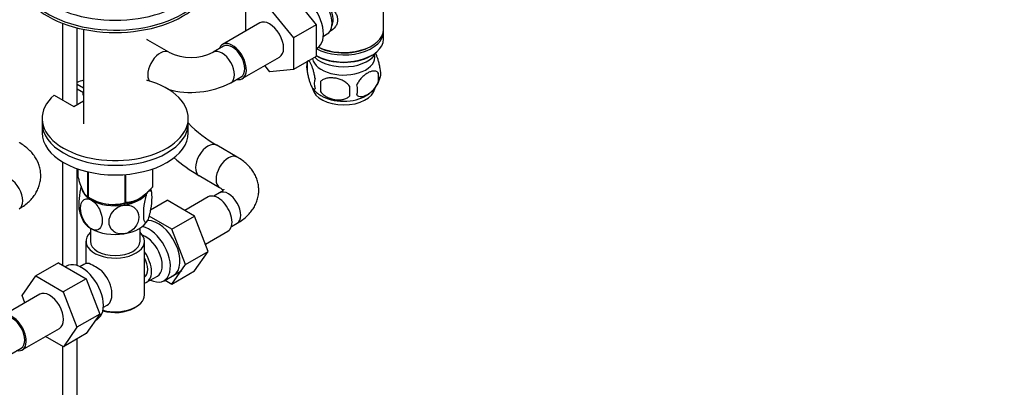
# Model space of a CAD drawing. Units: millimetres. Extents: x 0 to 1478, y 0 to 1758.
# Drawn here: x 1141 to 1478, y 313 to 439 of the extents above; entities that cross this region are included whole.
import ezdxf
from ezdxf import colors
from ezdxf.entities.mleader import LeaderData, LeaderLine
from ezdxf.math import Vec2, Vec3

# ---------------------------------------------------------------- set-up
doc = ezdxf.new("R2010")
doc.units = ezdxf.units.MM
doc.layers.add('DV6_Défaut', color=7, linetype='Continuous')
doc.layers.add('Défaut', color=7, linetype='Continuous')

# ---------------------------------------------------------------- blocks, each defined once
blk = doc.blocks.new('_DOT')
at = {"color": 0}
blk.add_line((0, 0), (-1, 0), dxfattribs=at)
at = {"color": 0, "const_width": 0.333}
blk.add_lwpolyline([(-0.1665, 0, 1), (0.1665, 0, 1)], format="xyb", close=True, dxfattribs=at)
blk = doc.blocks.new('SE5')
at = {"layer": 'DV6_Défaut', "color": 7, "linetype": 'Continuous'}
for p, q in [((1265.58, 435.4), (1265.58, 451.1)), ((1234.44, 447.14), (1242.57, 437.03)), ((1218.53, 434.91), (1218.53, 441.92)), ((1226.66, 442.65), (1234.79, 432.53)), ((1155.79, 437.56), (1155.79, 411.37)), ((1160.79, 409.74), (1160.79, 435.98)), ((1162.99, 435.47), (1162.99, 403.13)), ((1223.29, 437.65), (1210.56, 430.31)), ((1242.57, 437.03), (1234.79, 432.53)), ((1242.57, 437.03), (1242.57, 426.18)), ((1265.58, 432.14), (1265.58, 434.58)), ((1192.19, 427.61), (1185.04, 431.74)), ((1234.79, 432.53), (1234.79, 421.69)), ((1245.06, 433.19), (1246.36, 433.94)), ((1210.93, 429.66), (1207.4, 427.61)), ((1242.57, 428.87), (1242.91, 429.07)), ((1261.24, 429.64), (1261.59, 429.85)), ((1217.31, 418.61), (1230.04, 425.96)), ((1242.57, 426.18), (1234.79, 421.69)), ((1239.54, 424.39), (1239.54, 420.96)), ((1242.57, 426.46), (1242.71, 426.38)), ((1261.24, 426.38), (1261.59, 426.58)), ((1226.68, 420.97), (1225, 423.05)), ((1234.79, 421.69), (1226.68, 420.97)), ((1184.69, 418.09), (1184.87, 417.98)), ((1213.4, 417.22), (1216.93, 419.26)), ((1244.05, 417.61), (1244.05, 414.17)), ((1263.73, 420.65), (1263.73, 417.22)), ((1264.37, 418.61), (1264.5, 418.99)), ((1162.99, 415.38), (1160.79, 416.65)), ((1162.99, 413.74), (1160.79, 415.02)), ((1152.99, 412.99), (1159.7, 409.11)), ((1159.7, 409.11), (1162.99, 411.01)), ((1162.75, 413.88), (1162.75, 413.06)), ((1162.75, 413.06), (1162.99, 412.93)), ((1148.84, 405.03), (1148.84, 403.4)), ((1198.84, 403.4), (1198.84, 405.03)), ((1148.84, 403.4), (1148.84, 400.13)), ((1198.84, 400.13), (1198.84, 403.4)), ((1215.56, 391.79), (1208.56, 395.83)), ((1155.79, 390.15), (1155.79, 354.87)), ((1160.79, 354.68), (1160.79, 387.82)), ((1161.06, 387.73), (1161.06, 385.46)), ((1186.56, 387.7), (1186.56, 381.51)), ((1186.63, 387.73), (1186.63, 381.66)), ((1164.41, 386.76), (1164.41, 378.23)), ((1164.61, 386.72), (1164.61, 378.11)), ((1177.12, 385.82), (1177.12, 376.18)), ((1177.39, 385.84), (1177.39, 376.22)), ((1202.56, 385.44), (1209.56, 381.4)), ((1164.51, 378.17), (1165.71, 377.47)), ((1181.97, 377.47), (1181.97, 377.48)), ((1205.65, 378.15), (1197.67, 373.55)), ((1209.56, 379.54), (1207.57, 378.4)), ((1185.91, 373.78), (1191.6, 377.06)), ((1200.99, 371.64), (1191.6, 377.06)), ((1193.21, 367.15), (1185.43, 371.64)), ((1193.21, 367.15), (1200.99, 371.64)), ((1205.68, 359.54), (1200.99, 371.64)), ((1165.34, 367.49), (1165.34, 363.02)), ((1182.34, 363.02), (1182.34, 367.49)), ((1197.9, 355.05), (1193.21, 367.15)), ((1213.57, 368), (1215.56, 369.15)), ((1204.72, 362.03), (1212.4, 366.46)), ((1163.84, 363.02), (1163.84, 355.32)), ((1183.84, 344.65), (1183.84, 363.02)), ((1197.9, 355.05), (1205.68, 359.54)), ((1200.99, 352.86), (1205.68, 359.54)), ((1154.47, 355.63), (1146.7, 351.14)), ((1154.47, 355.63), (1163.86, 350.2)), ((1157.14, 354.48), (1156.8, 354.28)), ((1163.09, 355.03), (1161.79, 354.28)), ((1193.21, 348.37), (1197.9, 355.05)), ((1142, 344.46), (1146.7, 351.14)), ((1146.7, 351.14), (1156.09, 345.71)), ((1184.59, 348.97), (1188.27, 351.09)), ((1190.54, 349.51), (1196.59, 353.01)), ((1193.21, 348.37), (1200.99, 352.86)), ((1163.86, 350.2), (1156.09, 345.71)), ((1163.86, 350.2), (1168.55, 338.13)), ((1190.88, 349.71), (1193.21, 348.37)), ((1148.02, 344.88), (1135.29, 337.53)), ((1142.97, 341.97), (1142, 344.46)), ((1156.09, 345.71), (1160.77, 333.64)), ((1169.79, 340.42), (1171.09, 341.17)), ((1180.21, 340.16), (1180.91, 340.57)), ((1168.55, 338.13), (1160.77, 333.64)), ((1168.55, 338.13), (1163.89, 331.41)), ((1160.77, 333.64), (1156.11, 326.92)), ((1167.02, 335.94), (1167.64, 336.29)), ((1142.04, 325.84), (1154.77, 333.19)), ((1156.11, 326.92), (1150.01, 330.44)), ((1163.89, 331.41), (1156.11, 326.92)), ((1155.79, 327.11), (1155.79, 224.13)), ((1160.79, 224.13), (1160.79, 329.62)), ((1138.13, 324.45), (1141.66, 326.49))]:
    blk.add_line(p, q, dxfattribs=at)
for centre, radius, start, end in [((1199.79, 443.43), 17.55, 244.3196, 295.6804), ((1244.54, 422.68), 5.28, 161.0427, 198.9573), ((1240.83, 423.9), 1.38, 154.6267, 172.2716), ((1259.55, 420.4), 5.16, 344.1877, 19.4304), ((1246.69, 416.96), 4.81, 159.1194, 200.8806), ((1327.41, 415.89), 83.38, 178.8211, 181.1789), ((1254.54, 421.74), 10.31, 300.227, 342.367), ((1257.09, 418.93), 6.86, 345.5143, 14.4857), ((1199.79, 443.31), 29.42, 254.3104, 297.5465), ((1249.02, 421.23), 9.67, 218.0856, 239.9902), ((1311.69, 414.36), 57.77, 178.2983, 181.7017), ((1249.85, 414.75), 6.86, 345.5086, 14.4914), ((1233.83, 438.53), 49.62, 225.1892, 239.3823), ((1232.94, 437.39), 60.19, 229.5478, 239.6809), ((1172.56, 377.19), 13.88, 11.5065, 15.2542), ((1172.99, 390.89), 15.28, 236.7155, 285.6966), ((1175.04, 376.49), 13.79, 191.5345, 207.8778), ((1150.48, 325.4), 33.3, 55.83, 64.17)]:
    blk.add_arc(centre, radius, start, end, dxfattribs=at)
for centre, major_axis, start_param, end_param in [((1173.84, 453.98), (-32.5, 0), 0, 3.240848), ((1173.84, 456.18), (-30.5, 0), 0, 3.141593), ((1173.84, 453.16), (-32.5, 0), 0, 3.141593), ((1237.66, 438.16), (5.25, -9.09), 0, 3.141593), ((1242.36, 440.87), (4, -6.93), 0, 3.141593), ((1243.42, 441.48), (3.5, -6.06), 0.361367, 1.668093), ((1226.66, 431.81), (-3.38, 5.85), 3.141593, 6.283185), ((1251.98, 434.58), (-13.6, 0), 0.807221, 3.193609), ((1251.98, 435.4), (13.6, 0), 4.022709, 6.283185), ((1182.04, 426.55), (-3, -5.2), 3.141593, 3.251497), ((1213.93, 424.46), (-3.38, 5.85), 2.66571, 6.283185), ((1251.98, 432.14), (13.6, 0), 3.948813, 6.283185), ((1189.19, 422.42), (3, 5.2), 0.004998, 2.903642), ((1210.4, 422.42), (-3, 5.2), 3.14199, 6.278739), ((1213.93, 424.46), (-3.38, 5.85), 0, 0.475882), ((1213.93, 424.46), (-3, 5.2), 3.141593, 6.283185), ((1251.98, 434.99), (-13.1, 0), 0.84691, 2.356194), ((1251.98, 426.01), (-10.7, 0), 0.089382, 3.259496), ((1251.98, 429.28), (-11.5, 0), 0.534022, 2.891189), ((1251.98, 431.73), (-13.1, 0), 0.785398, 2.356194), ((1173.84, 405.03), (25, 0), 2.557552, 7.405054), ((1173.84, 405.03), (25, 0), -4.263461, -4.162897), ((1251.98, 415.81), (-10.7, 0), 0.100733, 3.037377), ((1251.98, 417.06), (-10.7, 0), 0.747165, 2.390235), ((1173.84, 403.4), (25, 0), 3.141593, 6.283185), ((1173.84, 403.4), (25, 0), 3.141593, 6.283185), ((1173.84, 400.13), (25, 0), 3.141593, 6.283185), ((1205.56, 390.63), (3, 5.2), 0, 3.141425), ((1205.56, 390.63), (3, 5.2), 6.281738, 6.283185), ((1212.56, 386.6), (3, 5.2), 0, 3.141414), ((1212.56, 386.6), (3, 5.2), 6.282671, 6.283185), ((1137.99, 379.31), (-3, 5.2), 3.141593, 6.283185), ((1173.84, 381.76), (11.5, 0), 3.246698, 3.926991), ((1173.84, 383.56), (13.2, 0), -0.272268, -0.251331), ((1173.84, 383.56), (-13.2, 0), 0.77493, 0.795867), ((1173.84, 382.17), (11.49, 0), 3.926991, 5.497787), ((1173.84, 381.76), (11.5, 0), 4.974188, 5.902245), ((1209.02, 372.31), (3.38, -5.85), 0, 3.141593), ((1212.56, 374.35), (-3, 5.2), 3.141593, 6.283185), ((1173.84, 381.76), (11.5, 0), 3.926991, 4.974188), ((1173.84, 383.56), (13.2, 0), -1.319465, -1.298528), ((1173.84, 371.96), (11.5, 0), 3.429718, 3.926991), ((1173.84, 371.96), (11.5, 0), 3.926991, 4.974188), ((1173.84, 371.96), (11.5, 0), 4.974188, 6.021386), ((1185.29, 358.61), (-5.25, 9.09), 2.437045, 5.791576), ((1188.51, 360.47), (5.28, -9.14), 0, 2.852026), ((1173.84, 363.02), (10, 0), 2.586782, 6.283185), ((1173.84, 363.02), (10, 0), 0, 0.554811), ((1184.27, 358.02), (-4, 6.93), 3.141593, 5.687816), ((1173.84, 363.02), (8.5, 0), 3.141593, 6.283185), ((1180.59, 355.9), (-4, 6.93), 2.967598, 4.886384), ((1180.59, 355.9), (-3.08, 5.33), 3.199264, 4.654717), ((1162.39, 345.39), (5.25, -9.09), 0, 3.141593), ((1167.09, 348.1), (4, -6.93), 2.736019, 3.141593), ((1167.09, 348.1), (-4, 6.93), 3.141593, 5.117963), ((1179.53, 355.28), (3.07, -5.33), 0.648113, 0.922684), ((1188.51, 360.47), (5.28, -9.14), 6.185788, 6.283185), ((1168.15, 348.71), (3.07, -5.33), 0.980548, 1.05199), ((1151.39, 339.04), (-3.38, 5.85), 3.141593, 6.283185), ((1173.84, 344.65), (-10, 0), 1.138559, 3.141593), ((1173.84, 343.83), (9, 0), 4.223782, 5.497787), ((1138.66, 331.69), (-3.37, 5.85), 2.66571, 6.283185), ((1138.66, 331.69), (-3, 5.2), 3.141593, 6.283185)]:
    blk.add_ellipse(centre, major_axis=major_axis, ratio=0.57735, start_param=start_param, end_param=end_param, dxfattribs=at)
for points, knots in [([(1244.49, 445.6), (1244.6, 445.52), (1245.56, 444.84), (1247.34, 443.42), (1249.01, 441.52), (1249.78, 439.9), (1249.98, 438.66), (1249.78, 437.46), (1249.01, 435.99), (1247.97, 435.11), (1247.17, 434.7), (1247.12, 434.68)], [0, 0, 0, 0, 0.026668, 0.224375, 0.416878, 0.513281, 0.604729, 0.696249, 0.79325, 0.98597, 1, 1, 1, 1]), ([(1242.19, 418.68), (1242.12, 419.17), (1242.04, 419.64), (1241.89, 420.33), (1241.83, 420.56), (1241.72, 421), (1241.67, 421.21), (1241.49, 421.82), (1241.37, 422.2), (1241.12, 422.89), (1241, 423.2), (1240.74, 423.75), (1240.62, 423.98), (1240.43, 424.27), (1240.37, 424.35), (1240.25, 424.5), (1240.19, 424.56), (1240.01, 424.7), (1239.9, 424.74), (1239.7, 424.67), (1239.61, 424.58), (1239.54, 424.39)], [0, 0, 0, 0, 0.125, 0.125, 0.1875, 0.1875, 0.25, 0.25, 0.375, 0.375, 0.5, 0.5, 0.625, 0.625, 0.6875, 0.6875, 0.75, 0.75, 0.875, 0.875, 1, 1, 1, 1]), ([(1264.41, 422.11), (1264.34, 422.6), (1264.25, 423.08), (1264.1, 423.77), (1264.05, 424), (1263.94, 424.43), (1263.88, 424.65), (1263.71, 425.26), (1263.59, 425.64), (1263.34, 426.33), (1263.21, 426.64), (1263, 427.1), (1262.91, 427.27), (1262.82, 427.42)], [0, 0, 0, 0, 0.2133002, 0.2133002, 0.3199503, 0.3199503, 0.4266003, 0.4266003, 0.6399005, 0.6399005, 0.8532007, 0.8532007, 1, 1, 1, 1]), ([(1239.54, 420.96), (1239.61, 420.47), (1239.7, 420), (1239.85, 419.31), (1239.9, 419.08), (1240.01, 418.64), (1240.07, 418.43), (1240.24, 417.82), (1240.37, 417.44), (1240.62, 416.75), (1240.74, 416.44), (1241, 415.89), (1241.12, 415.66), (1241.31, 415.37), (1241.37, 415.29), (1241.49, 415.14), (1241.55, 415.08), (1241.72, 414.94), (1241.83, 414.9), (1242.04, 414.96), (1242.12, 415.06), (1242.19, 415.25)], [0, 0, 0, 0, 0.125, 0.125, 0.1875, 0.1875, 0.25, 0.25, 0.375, 0.375, 0.5, 0.5, 0.625, 0.625, 0.6875, 0.6875, 0.75, 0.75, 0.875, 0.875, 1, 1, 1, 1]), ([(1263.73, 420.65), (1263.54, 420.87), (1263.29, 421.02), (1262.75, 421.2), (1262.44, 421.23), (1261.81, 421.18), (1261.48, 421.1), (1260.8, 420.86), (1260.45, 420.7), (1259.76, 420.3), (1259.41, 420.06), (1258.74, 419.52), (1258.41, 419.21), (1257.93, 418.7), (1257.77, 418.52), (1257.47, 418.14), (1257.33, 417.95), (1256.92, 417.35), (1256.68, 416.91), (1256.49, 416.47)], [0, 0, 0, 0, 0.125, 0.125, 0.25, 0.25, 0.375, 0.375, 0.5, 0.5, 0.625, 0.625, 0.75, 0.75, 0.8125, 0.8125, 0.875, 0.875, 1, 1, 1, 1]), ([(1253.95, 416.07), (1253.68, 416.45), (1253.36, 416.79), (1252.8, 417.24), (1252.6, 417.39), (1252.19, 417.65), (1251.98, 417.77), (1251.33, 418.11), (1250.87, 418.3), (1249.95, 418.6), (1249.48, 418.71), (1248.52, 418.85), (1248.06, 418.89), (1247.36, 418.88), (1247.14, 418.87), (1246.68, 418.82), (1246.46, 418.79), (1245.81, 418.65), (1245.4, 418.52), (1244.64, 418.14), (1244.32, 417.9), (1244.05, 417.61)], [0, 0, 0, 0, 0.125, 0.125, 0.1875, 0.1875, 0.25, 0.25, 0.375, 0.375, 0.5, 0.5, 0.625, 0.625, 0.6875, 0.6875, 0.75, 0.75, 0.875, 0.875, 1, 1, 1, 1]), ([(1256.49, 413.04), (1256.58, 412.92), (1256.69, 412.83), (1256.93, 412.68), (1257.06, 412.62), (1257.47, 412.48), (1257.77, 412.46), (1258.25, 412.5), (1258.42, 412.52), (1258.75, 412.6), (1258.91, 412.65), (1259.42, 412.83), (1259.77, 412.99), (1260.46, 413.39), (1260.8, 413.63), (1261.48, 414.17), (1261.82, 414.48), (1262.29, 414.99), (1262.44, 415.17), (1262.74, 415.54), (1262.89, 415.74), (1263.3, 416.35), (1263.54, 416.77), (1263.73, 417.22)], [0, 0, 0, 0, 0.0625, 0.0625, 0.125, 0.125, 0.25, 0.25, 0.3125, 0.3125, 0.375, 0.375, 0.5, 0.5, 0.625, 0.625, 0.75, 0.75, 0.8125, 0.8125, 0.875, 0.875, 1, 1, 1, 1]), ([(1244.05, 414.17), (1244.32, 413.8), (1244.64, 413.46), (1245.2, 413.01), (1245.4, 412.86), (1245.81, 412.6), (1246.02, 412.47), (1246.67, 412.14), (1247.13, 411.95), (1248.05, 411.65), (1248.53, 411.54), (1249.48, 411.39), (1249.94, 411.36), (1250.64, 411.37), (1250.87, 411.38), (1251.32, 411.42), (1251.54, 411.46), (1252.19, 411.59), (1252.6, 411.73), (1253.36, 412.11), (1253.68, 412.35), (1253.95, 412.64)], [0, 0, 0, 0, 0.125, 0.125, 0.1875, 0.1875, 0.25, 0.25, 0.375, 0.375, 0.5, 0.5, 0.625, 0.625, 0.6875, 0.6875, 0.75, 0.75, 0.875, 0.875, 1, 1, 1, 1]), ([(1140.99, 374.11), (1141.37, 374.34), (1142.27, 374.88), (1143.69, 375.95), (1145.07, 377.27), (1146.19, 378.66), (1147.09, 380.12), (1147.78, 381.7), (1148.24, 383.37), (1148.42, 385.11), (1148.34, 386.82), (1148, 388.48), (1147.42, 390.07), (1146.61, 391.58), (1145.58, 393), (1144.33, 394.34), (1142.88, 395.55), (1141.68, 396.35), (1141.07, 396.71), (1140.99, 396.75)], [0, 0, 0, 0, 0.040781, 0.114004, 0.179294, 0.242432, 0.303488, 0.362838, 0.42682, 0.488942, 0.549743, 0.6099, 0.670029, 0.730897, 0.79321, 0.857532, 0.924147, 0.992158, 1, 1, 1, 1]), ([(1215.56, 369.15), (1215.94, 369.38), (1216.84, 369.92), (1218.26, 370.99), (1219.63, 372.31), (1220.76, 373.7), (1221.66, 375.16), (1222.35, 376.74), (1222.8, 378.41), (1222.99, 380.15), (1222.9, 381.86), (1222.57, 383.52), (1221.99, 385.11), (1221.18, 386.62), (1220.15, 388.04), (1218.89, 389.38), (1217.45, 390.59), (1216.24, 391.39), (1215.63, 391.75), (1215.56, 391.79)], [0, 0, 0, 0, 0.040781, 0.114004, 0.179294, 0.242432, 0.303488, 0.362838, 0.42682, 0.488942, 0.549743, 0.6099, 0.670029, 0.730897, 0.79321, 0.857532, 0.924147, 0.992158, 1, 1, 1, 1]), ([(1164.41, 378.23), (1164.15, 378.39), (1163.88, 378.62), (1163.46, 379.15), (1163.32, 379.36), (1163.03, 379.84), (1162.89, 380.13), (1162.45, 381.07), (1162.16, 381.82), (1161.73, 383.11), (1161.6, 383.56), (1161.32, 384.49), (1161.19, 384.97), (1161.06, 385.46)], [0, 0, 0, 0, 0.25, 0.25, 0.375, 0.375, 0.5, 0.5, 0.75, 0.75, 0.875, 0.875, 1, 1, 1, 1]), ([(1162.18, 381.85), (1162.01, 381.21), (1161.86, 380.5), (1161.5, 378.33), (1161.37, 376.84), (1161.37, 374.86), (1161.42, 374.2), (1161.52, 373.71)], [0, 0, 0, 0, 0.232464, 0.232464, 0.699271, 0.699271, 1, 1, 1, 1]), ([(1186.56, 381.51), (1186.2, 381.1), (1185.84, 380.71), (1185.1, 379.94), (1184.71, 379.57), (1183.56, 378.53), (1182.78, 377.94), (1181.78, 377.36), (1181.57, 377.25), (1181.17, 377.06), (1180.98, 376.97), (1180.39, 376.73), (1180, 376.6), (1179.24, 376.41), (1178.86, 376.34), (1178.11, 376.24), (1177.75, 376.22), (1177.39, 376.22)], [0, 0, 0, 0, 0.125, 0.125, 0.25, 0.25, 0.5, 0.5, 0.5625, 0.5625, 0.625, 0.625, 0.75, 0.75, 0.875, 0.875, 1, 1, 1, 1]), ([(1185.85, 380.76), (1185.88, 380.72), (1185.91, 380.68), (1186.19, 380.21), (1186.32, 379.27), (1186.31, 376.84), (1186.19, 375.39), (1185.82, 373.19), (1185.67, 372.49), (1185.33, 371.21), (1185.14, 370.65), (1184.95, 370.24)], [0, 0, 0, 0, 0.0412, 0.0412, 0.3608, 0.3608, 0.6804, 0.6804, 0.8402, 0.8402, 1, 1, 1, 1]), ([(1209.56, 381.4), (1209.7, 381.31), (1210.06, 381.09), (1210.51, 380.75), (1210.72, 380.54), (1210.79, 380.46)], [0, 0, 0, 0, 0.228744, 0.654522, 1, 1, 1, 1]), ([(1211, 380.76), (1211, 380.76), (1210.97, 380.7), (1210.77, 380.45), (1210.38, 380.08), (1209.91, 379.75), (1209.62, 379.58), (1209.56, 379.54)], [0, 0, 0, 0, 0.244688, 0.476126, 0.717138, 0.943959, 1, 1, 1, 1]), ([(1165.71, 367.27), (1164.65, 367.88), (1163.66, 369.08), (1162.33, 371.7), (1161.98, 373.11), (1161.98, 375.53), (1162.33, 376.53), (1163.33, 377.35), (1163.73, 377.51), (1164.67, 377.52), (1165.18, 377.37), (1165.71, 377.06)], [0, 0, 0, 0, 0.25, 0.25, 0.5, 0.5, 0.75, 0.75, 0.875, 0.875, 1, 1, 1, 1]), ([(1184.95, 370.24), (1184.76, 369.83), (1184.57, 369.57), (1184.23, 369.38), (1184.08, 369.45), (1183.71, 370.07), (1183.59, 371.01), (1183.59, 373.41), (1183.71, 374.91), (1184.08, 377.08), (1184.23, 377.79), (1184.52, 378.91), (1184.66, 379.34), (1184.81, 379.7)], [0, 0, 0, 0, 0.129085, 0.129085, 0.258171, 0.258171, 0.516341, 0.516341, 0.774512, 0.774512, 0.903597, 0.903597, 1, 1, 1, 1]), ([(1165.71, 377.06), (1166.76, 376.46), (1167.76, 375.26), (1169.09, 372.62), (1169.44, 371.21), (1169.43, 368.8), (1169.09, 367.8), (1168.09, 366.98), (1167.69, 366.82), (1166.75, 366.81), (1166.24, 366.96), (1165.71, 367.27)], [0, 0, 0, 0, 0.25, 0.25, 0.5, 0.5, 0.75, 0.75, 0.875, 0.875, 1, 1, 1, 1]), ([(1176.82, 365.55), (1176.11, 365.44), (1175.39, 365.48), (1174.11, 365.83), (1173.56, 366.13), (1172.19, 367.33), (1171.72, 368.46), (1171.73, 370.88), (1172.2, 372.15), (1173.57, 373.76), (1174.13, 374.23), (1175.4, 374.98), (1176.11, 375.24), (1176.82, 375.34)], [0, 0, 0, 0, 0.125, 0.125, 0.25, 0.25, 0.5, 0.5, 0.75, 0.75, 0.875, 0.875, 1, 1, 1, 1]), ([(1176.82, 375.34), (1177.53, 375.45), (1178.24, 375.42), (1179.52, 375.06), (1180.08, 374.76), (1181.44, 373.57), (1181.91, 372.42), (1181.91, 370.02), (1181.42, 368.73), (1180.07, 367.14), (1179.51, 366.66), (1178.24, 365.92), (1177.53, 365.66), (1176.82, 365.55)], [0, 0, 0, 0, 0.125, 0.125, 0.25, 0.25, 0.5, 0.5, 0.75, 0.75, 0.875, 0.875, 1, 1, 1, 1])]:
    blk.add_open_spline(points, degree=3, knots=knots, dxfattribs=at)
blk.add_open_spline([(1185.04, 431.74), (1184.92, 431.81), (1184.8, 431.88), (1184.69, 431.94)], degree=3, dxfattribs=at)

msp = doc.modelspace()

# ---------------------------------------------------------------- block references
at = {"layer": 'Défaut'}
msp.add_blockref('SE5', (0, 0), dxfattribs=at)

# ---------------------------------------------------------------- leaders
at = {"layer": 'Défaut', "color": 7, "linetype": 'Continuous'}
ml = msp.add_multileader_mtext('Standard', dxfattribs=at)
ml.set_content('{\\pxsm0.9;\\fSolid Edge ISO|b1||i0||c0|p34;\\W1.;16/01/2025\\P}', color=256)
ml.set_leader_properties()
ml.set_arrow_properties(name='DOT')
ml.build(insert=Vec2(0, 0))
ml.multileader.update_dxf_attribs({"leader_type": 0, "dogleg_length": 0, "arrow_head_size": 12})
ctx = ml.context
ctx.base_point, ctx.char_height, ctx.arrow_head_size = Vec3(1390.41, 1750.83), 12, 12
notes = []
notes.append((ctx, [(0, (0, 0, 0), (0, 0), (1, 0), 1, [])]))
ctx.mtext.insert = Vec3(1392.41, 1756.83)
for ctx, leaders in notes:
    for number, flags, end, landing, length, lines in leaders:
        leader = LeaderData()
        leader.index, (leader.has_last_leader_line, leader.has_dogleg_vector, leader.attachment_direction) = number, flags
        leader.last_leader_point, leader.dogleg_vector, leader.dogleg_length = Vec3(end), Vec3(landing), length
        for number, points, colour, breaks in lines:
            line = LeaderLine()
            line.index, line.vertices, line.color, line.breaks = number, Vec3.list(points), colors.encode_raw_color(colour), breaks
            leader.lines.append(line)
        ctx.leaders.append(leader)

doc.saveas('drawing.dxf')
